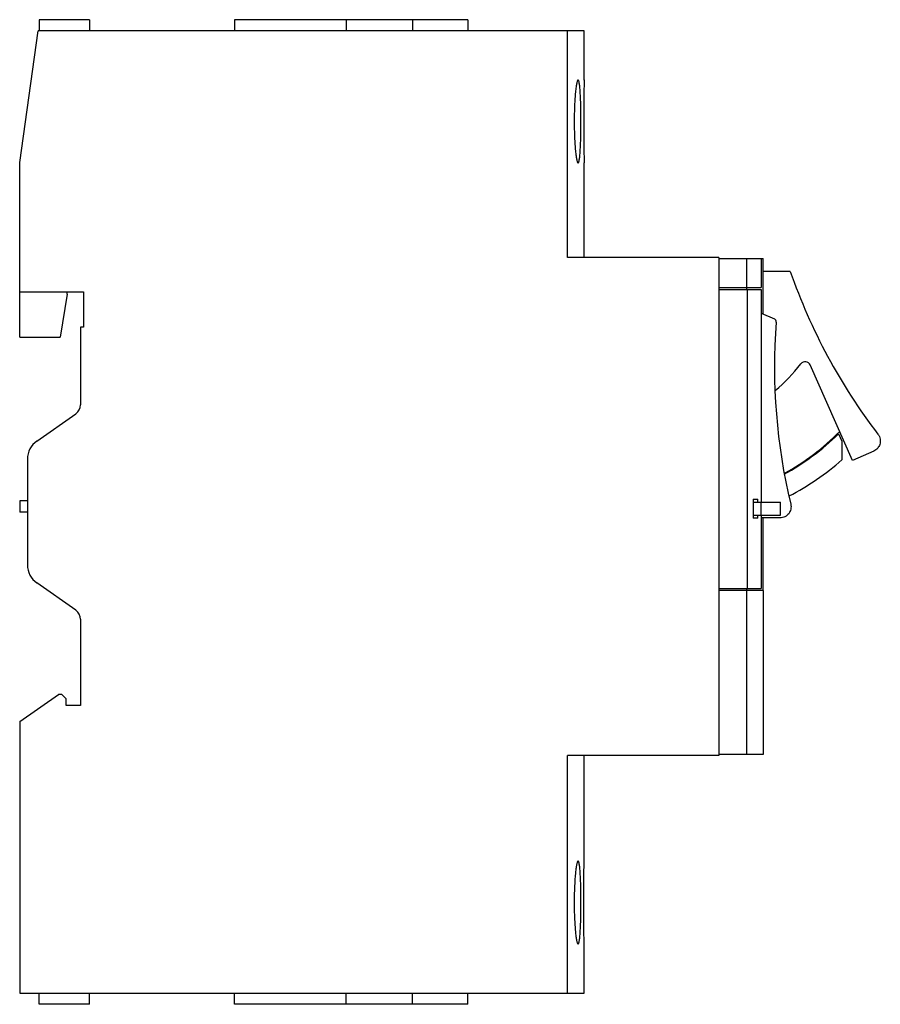
# Model space of a CAD drawing. Units: millimetres. Extents: x 26.5 to 104.2, y 45.3 to 134.3.
import ezdxf

# ---------------------------------------------------------------- set-up
doc = ezdxf.new("R2010")
doc.units = ezdxf.units.MM
doc.header["$LTSCALE"] = 11.6787
doc.layers.add('00_COMPONENTS_1', color=7, linetype='CONTINUOUS')

msp = doc.modelspace()

# ---------------------------------------------------------------- linework, layer by layer
at = {"layer": '00_COMPONENTS_1', "color": 7}
for p, q in [((28.22, 134.3), (28.22, 133.3)), ((32.767, 134.3), (28.22, 134.3)), ((32.767, 134.3), (32.767, 133.3)), ((45.867, 134.3), (45.867, 133.3)), ((66.967, 134.3), (45.867, 134.3)), ((55.967, 134.3), (55.967, 133.3)), ((61.967, 134.3), (61.967, 133.3)), ((66.967, 134.3), (66.967, 133.3)), ((26.467, 121.4), (28.14, 133.3)), ((77.467, 133.3), (28.14, 133.3)), ((75.967, 112.8), (75.967, 133.3)), ((77.467, 128.85), (77.467, 133.3)), ((77.467, 128.824), (77.467, 128.85)), ((26.467, 105.6), (26.467, 121.4)), ((77.467, 112.8), (77.467, 121.35)), ((89.637, 112.8), (75.967, 112.8)), ((89.637, 112.8), (89.637, 67.8)), ((89.637, 112.7), (93.64, 112.7)), ((92.167, 109.9), (92.167, 112.7)), ((93.447, 112.7), (93.447, 110.1)), ((93.64, 107.705), (93.64, 112.7)), ((96.088, 111.55), (93.64, 111.55)), ((26.467, 109.7), (32.227, 109.7)), ((30.767, 109.67), (26.467, 109.67)), ((30.767, 109.5), (30.127, 105.6)), ((30.767, 109.5), (30.767, 109.7)), ((32.227, 109.7), (32.227, 106.5)), ((89.637, 110.1), (93.447, 110.1)), ((89.637, 109.9), (93.468, 109.9)), ((92.211, 82.9), (92.211, 109.9)), ((93.468, 109.9), (93.468, 90.7)), ((93.468, 107.781), (94.65, 107.258)), ((31.967, 106.5), (31.967, 99.5)), ((32.227, 106.5), (31.967, 106.5)), ((26.467, 105.6), (30.127, 105.6)), ((101.716, 94.457), (97.891, 103.092)), ((28.02, 96.216), (31.541, 98.681)), ((100.438, 96.869), (100.757, 96.201)), ((100.757, 96.201), (100.757, 94.512)), ((103.628, 95.304), (101.716, 94.457)), ((27.167, 94.578), (27.167, 85.023)), ((26.467, 90.8), (26.467, 89.8)), ((27.167, 90.8), (26.467, 90.8)), ((92.74, 90.957), (92.74, 89.244)), ((93.151, 90.7), (93.151, 90.955)), ((92.74, 90.7), (95.217, 90.7)), ((93.467, 89.5), (93.467, 90.7)), ((95.217, 89.5), (95.217, 90.7)), ((27.167, 89.8), (26.467, 89.8)), ((92.74, 89.5), (95.217, 89.5)), ((93.151, 89.245), (93.151, 89.5)), ((93.468, 89.5), (93.468, 82.9)), ((95.158, 89.264), (93.468, 89.264)), ((93.64, 82.7), (93.64, 89.264)), ((31.541, 80.919), (28.02, 83.385)), ((89.637, 82.9), (93.468, 82.9)), ((92.167, 67.9), (92.167, 82.9)), ((93.667, 82.7), (89.637, 82.7)), ((93.667, 67.9), (93.667, 82.7)), ((31.967, 80.1), (31.967, 72.3)), ((26.467, 70.85), (29.967, 73.3)), ((30.267, 73.3), (29.967, 73.3)), ((30.267, 73.3), (30.667, 72.9)), ((30.667, 72.3), (30.667, 72.9)), ((31.967, 72.3), (30.667, 72.3)), ((26.467, 70.85), (26.467, 46.3)), ((89.637, 67.8), (75.967, 67.8)), ((75.967, 46.3), (75.967, 67.8)), ((77.467, 58.25), (77.467, 67.8)), ((89.637, 67.9), (93.667, 67.9)), ((76.917, 58.251), (76.901, 58.246)), ((77.467, 58.25), (77.467, 58.25)), ((76.904, 50.753), (76.917, 50.75)), ((77.467, 46.3), (77.467, 50.75)), ((77.467, 50.75), (77.467, 50.75)), ((26.467, 46.3), (77.467, 46.3)), ((28.22, 45.3), (28.22, 46.3)), ((32.767, 45.3), (32.767, 46.3)), ((45.867, 45.3), (45.867, 46.3)), ((55.967, 45.3), (55.967, 46.3)), ((61.967, 45.3), (61.967, 46.3)), ((66.967, 45.3), (66.967, 46.3)), ((32.767, 45.3), (28.22, 45.3)), ((66.967, 45.3), (45.867, 45.3))]:
    msp.add_line(p, q, dxfattribs=at)
for centre, radius, start, end in [((243.24, 125.101), 165.815, 180.00016, 181.29605), ((145.956, 128.901), 52.8, 199.1846, 217.40154), ((94.528, 106.983), 0.3, 355.52487, 66.11), ((147.466, 102.84), 52.8, 175.52487, 193.51167), ((97.434, 102.89), 0.5, 23.89, 142.61755), ((85.117, 112.3), 15, 309.82051, 322.61755), ((30.967, 99.5), 1, 305, 360), ((85.117, 112.3), 21.68, 298.74291, 315.40208), ((29.167, 94.578), 2, 125, 180), ((85.103, 112.303), 21.757, 298.62699, 314.81651), ((85.107, 112.297), 23.69, 297.34421, 311.34689), ((29.167, 85.023), 2, 180, 235), ((30.967, 80.1), 1, 0, 55)]:
    msp.add_arc(centre, radius, start, end, dxfattribs=at)
for points, knots in [([(76.917, 128.85), (76.905, 128.85), (76.886, 128.835), (76.869, 128.808), (76.846, 128.76), (76.82, 128.679), (76.79, 128.555), (76.76, 128.398), (76.719, 128.128), (76.673, 127.721), (76.628, 127.16), (76.594, 126.519), (76.572, 125.824), (76.565, 125.1), (76.572, 124.377), (76.594, 123.681), (76.628, 123.04), (76.673, 122.479), (76.719, 122.072), (76.76, 121.802), (76.79, 121.645), (76.82, 121.521), (76.846, 121.44), (76.869, 121.393), (76.886, 121.366), (76.905, 121.35), (76.917, 121.35)], [0, 0, 0, 0, 0.004654, 0.008241, 0.012851, 0.025293, 0.042075, 0.06313, 0.088291, 0.150028, 0.225067, 0.310618, 0.403447, 0.499996, 0.596545, 0.689377, 0.774934, 0.849971, 0.911705, 0.93687, 0.95792, 0.974709, 0.987148, 0.991757, 0.995347, 1, 1, 1, 1]), ([(77.18, 125.1), (77.18, 125.344), (77.178, 125.823), (77.165, 126.519), (77.145, 127.159), (77.12, 127.647), (77.095, 127.992), (77.075, 128.21), (77.054, 128.398), (77.031, 128.555), (77.006, 128.679), (76.983, 128.76), (76.962, 128.808), (76.947, 128.835), (76.928, 128.85), (76.917, 128.85)], [0, 0, 0, 0, 0.193413, 0.379484, 0.550867, 0.701147, 0.766536, 0.82461, 0.874824, 0.916774, 0.950129, 0.974734, 0.983816, 0.990863, 1, 1, 1, 1]), ([(77.467, 128.85), (77.468, 128.856), (77.466, 128.803), (77.466, 128.777), (77.463, 128.672), (77.461, 128.556), (77.458, 128.396), (77.452, 128.126), (77.445, 127.718), (77.437, 127.157), (77.43, 126.517), (77.426, 125.822), (77.425, 125.344), (77.425, 125.1)], [0, 0, 0, 0, 0.004808, 0.019215, 0.043062, 0.076123, 0.118091, 0.168538, 0.292902, 0.444449, 0.617306, 0.804952, 1, 1, 1, 1]), ([(76.917, 121.35), (76.928, 121.35), (76.946, 121.366), (76.962, 121.393), (76.976, 121.424), (76.99, 121.465), (77.009, 121.535), (77.031, 121.645), (77.054, 121.802), (77.075, 121.99), (77.095, 122.209), (77.12, 122.553), (77.145, 123.041), (77.165, 123.682), (77.178, 124.377), (77.18, 124.856), (77.18, 125.1)], [0, 0, 0, 0, 0.009136, 0.016179, 0.025257, 0.036481, 0.04989, 0.083245, 0.125185, 0.175396, 0.233443, 0.298825, 0.449096, 0.620507, 0.806553, 1, 1, 1, 1]), ([(104.012, 96.83), (104.061, 96.766), (104.146, 96.621), (104.216, 96.384), (104.226, 96.143), (104.184, 95.921), (104.102, 95.731), (103.983, 95.558), (103.826, 95.41), (103.695, 95.334), (103.628, 95.304), (103.628, 95.304)], [0, 0, 0, 0, 0.135602, 0.274383, 0.406634, 0.533091, 0.645385, 0.749083, 0.879302, 0.998724, 1, 1, 1, 1]), ([(92.74, 90.957), (92.761, 90.956), (92.839, 90.952), (92.918, 90.951), (92.975, 90.951)], [0, 0, 0, 0, 0.263214, 1, 1, 1, 1]), ([(92.975, 90.951), (92.991, 90.951), (93.05, 90.951), (93.108, 90.953), (93.151, 90.955)], [0, 0, 0, 0, 0.262849, 1, 1, 1, 1]), ([(96.128, 90.504), (96.145, 90.432), (96.164, 90.28), (96.142, 90.052), (96.069, 89.836), (95.951, 89.645), (95.797, 89.485), (95.608, 89.362), (95.392, 89.282), (95.236, 89.264), (95.158, 89.264)], [0, 0, 0, 0, 0.123183, 0.251037, 0.377415, 0.499279, 0.620018, 0.743338, 0.870491, 1, 1, 1, 1]), ([(92.975, 89.25), (92.957, 89.25), (92.878, 89.249), (92.8, 89.247), (92.74, 89.244)], [0, 0, 0, 0, 0.236833, 1, 1, 1, 1]), ([(93.151, 89.245), (93.138, 89.246), (93.079, 89.249), (93.02, 89.25), (92.975, 89.25)], [0, 0, 0, 0, 0.237218, 1, 1, 1, 1]), ([(76.901, 58.246), (76.888, 58.238), (76.865, 58.203), (76.837, 58.134), (76.807, 58.031), (76.778, 57.898), (76.75, 57.734), (76.71, 57.459), (76.666, 57.051), (76.624, 56.495), (76.592, 55.866), (76.572, 55.188), (76.565, 54.484), (76.572, 53.781), (76.593, 53.104), (76.626, 52.478), (76.668, 51.926), (76.713, 51.522), (76.752, 51.25), (76.781, 51.089), (76.81, 50.959), (76.839, 50.859), (76.867, 50.793), (76.891, 50.76), (76.904, 50.753)], [0, 0, 0, 0, 0.006047, 0.015924, 0.029896, 0.047959, 0.069993, 0.095848, 0.158143, 0.232743, 0.316969, 0.407794, 0.501959, 0.596045, 0.686635, 0.770479, 0.844572, 0.90625, 0.931769, 0.95345, 0.971148, 0.984747, 0.994258, 1, 1, 1, 1]), ([(76.917, 50.75), (76.928, 50.75), (76.946, 50.766), (76.962, 50.793), (76.976, 50.824), (76.99, 50.865), (77.009, 50.936), (77.031, 51.045), (77.054, 51.202), (77.075, 51.391), (77.095, 51.609), (77.12, 51.953), (77.145, 52.441), (77.165, 53.082), (77.178, 53.777), (77.182, 54.5), (77.178, 55.223), (77.165, 55.918), (77.145, 56.559), (77.12, 57.047), (77.095, 57.392), (77.075, 57.61), (77.054, 57.798), (77.031, 57.955), (77.009, 58.065), (76.99, 58.136), (76.976, 58.176), (76.962, 58.208), (76.946, 58.235), (76.928, 58.25), (76.917, 58.25)], [0, 0, 0, 0, 0.004573, 0.008095, 0.012634, 0.018248, 0.024953, 0.041629, 0.062597, 0.087706, 0.116731, 0.149425, 0.224551, 0.310257, 0.403256, 0.499986, 0.596714, 0.689711, 0.775419, 0.850557, 0.883257, 0.912286, 0.937397, 0.958369, 0.975047, 0.981753, 0.987368, 0.991908, 0.995428, 1, 1, 1, 1]), ([(77.467, 50.75), (77.467, 50.756), (77.467, 50.78), (77.465, 50.834), (77.464, 50.922), (77.459, 51.108), (77.453, 51.419), (77.445, 51.877), (77.437, 52.435), (77.431, 53.072), (77.426, 53.764), (77.424, 54.718), (77.429, 55.845), (77.444, 57.1), (77.459, 57.878), (77.467, 58.25)], [0, 0, 0, 0, 0.0024, 0.009559, 0.02142, 0.037867, 0.083832, 0.145691, 0.221083, 0.307138, 0.400563, 0.497785, 0.688764, 0.851177, 1, 1, 1, 1])]:
    msp.add_open_spline(points, degree=3, knots=knots, dxfattribs=at)

doc.saveas('drawing.dxf')
